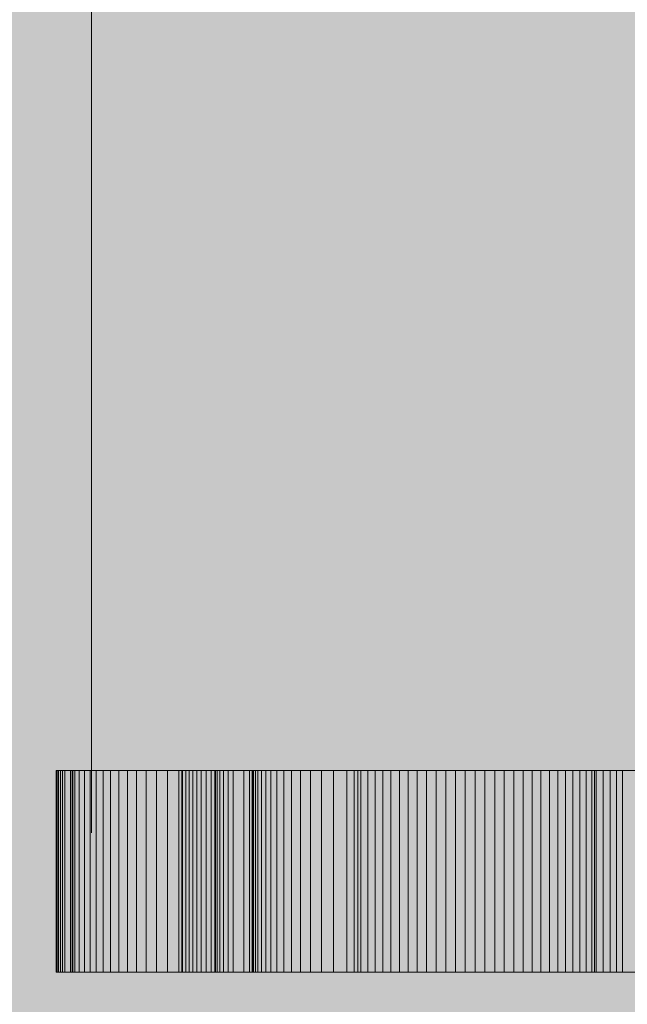
# Model space of a CAD drawing. Units: inches. Extents: x 513 to 654, y 339 to 508.
# Drawn here: x 557 to 560, y 445 to 450 of the extents above; entities that cross this region are included whole.
import ezdxf

# ---------------------------------------------------------------- set-up
doc = ezdxf.new("R2010")
doc.units = ezdxf.units.IN
doc.header["$MEASUREMENT"] = 0
doc.layers.add('_U+0421_U+043B_U+043E_U+0439 1', color=7, linetype='Continuous')

# ---------------------------------------------------------------- blocks, each defined once
blk = doc.blocks.new('block 163')
at = {"layer": '_U+0421_U+043B_U+043E_U+0439 1', "color": 250, "lineweight": 20, "true_color": 0x231f20}
for points in [[(556.9537, 445.9341), (556.9549, 445.9341)], [(556.9537, 445.9341), (556.9537, 444.9629)], [(556.9551, 445.9341), (556.9537, 445.9341)], [(556.9549, 445.9341), (556.9591, 445.9341)], [(556.9551, 445.9341), (556.9551, 444.9629)], [(556.9591, 445.9341), (556.9551, 445.9341)], [(556.9591, 445.9341), (556.9591, 444.9629)], [(556.9591, 445.9341), (556.9665, 445.9341)], [(556.9591, 445.9341), (556.9591, 444.9629)], [(556.9653, 445.9341), (556.9591, 445.9341)], [(556.9653, 445.9341), (556.9653, 444.9629)], [(556.9738, 445.9341), (556.9653, 445.9341)], [(556.9665, 445.9341), (556.9774, 445.9341)], [(556.9738, 445.9341), (556.9738, 444.9629)], [(556.9838, 445.9341), (556.9738, 445.9341)], [(556.9774, 445.9341), (556.9919, 445.9341)], [(556.9838, 445.9341), (556.9838, 444.9629)], [(556.9954, 445.9341), (556.9838, 445.9341)], [(556.9919, 445.9341), (557.0104, 445.9341)], [(556.9954, 445.9341), (556.9954, 444.9629)], [(557.0226, 445.9341), (556.9954, 445.9341)], [(557.0104, 445.9341), (557.0328, 445.9341)], [(557.0226, 445.9341), (557.0226, 444.9629)], [(557.0301, 445.9341), (557.0226, 445.9341)], [(557.0301, 445.9341), (557.0301, 444.9629)], [(557.0312, 445.9341), (557.0301, 445.9341)], [(557.0312, 445.9341), (557.0312, 444.9629)], [(557.0323, 445.9341), (557.0312, 445.9341)], [(557.0323, 445.9341), (557.0323, 444.9629)], [(557.0344, 445.9341), (557.0323, 445.9341)], [(557.0328, 445.9341), (557.0598, 445.9341)], [(557.0344, 445.9341), (557.0344, 444.9629)], [(557.0439, 445.9341), (557.0344, 445.9341)], [(557.0439, 445.9341), (557.0439, 444.9629)], [(557.0649, 445.9341), (557.0439, 445.9341)], [(557.0598, 445.9341), (557.0912, 445.9341)], [(557.0649, 445.9341), (557.0649, 444.9629)], [(557.0892, 445.9341), (557.0649, 445.9341)], [(557.0892, 445.9341), (557.0892, 444.9629)], [(557.1163, 445.9341), (557.0892, 445.9341)], [(557.0912, 445.9341), (557.1275, 445.9341)], [(557.1163, 445.9341), (557.1163, 444.9629)], [(557.1465, 445.9341), (557.1163, 445.9341)], [(557.1275, 445.9341), (557.1687, 445.9341)], [(557.1465, 445.9341), (557.1465, 444.9629)], [(557.1796, 445.9341), (557.1465, 445.9341)], [(557.1687, 445.9341), (557.2154, 445.9341)], [(557.1796, 445.9341), (557.1796, 444.9629)], [(557.2156, 445.9341), (557.1796, 445.9341)], [(557.2154, 445.9341), (557.2674, 445.9341)], [(557.2156, 445.9341), (557.2156, 444.9629)], [(557.2544, 445.9341), (557.2156, 445.9341)], [(557.2544, 445.9341), (557.2544, 444.9629)], [(557.296, 445.9341), (557.2544, 445.9341)], [(557.2674, 445.9341), (557.3254, 445.9341)], [(557.296, 445.9341), (557.296, 444.9629)], [(557.3404, 445.9341), (557.296, 445.9341)], [(557.3254, 445.9341), (557.3564, 445.9341)], [(557.3404, 445.9341), (557.3404, 444.9629)], [(557.3871, 445.9341), (557.3404, 445.9341)], [(557.3564, 445.9341), (557.3892, 445.9341)], [(557.3871, 445.9341), (557.3871, 444.9629)], [(557.4366, 445.9341), (557.3871, 445.9341)], [(557.3892, 445.9341), (557.4236, 445.9341)], [(557.4236, 445.9341), (557.4594, 445.9341)], [(557.4366, 445.9341), (557.4366, 444.9629)], [(557.4886, 445.9341), (557.4366, 445.9341)], [(557.4594, 445.9341), (557.4967, 445.9341)], [(557.4886, 445.9341), (557.4886, 444.9629)], [(557.5431, 445.9341), (557.4886, 445.9341)], [(557.4967, 445.9341), (557.5358, 445.9341)], [(557.5358, 445.9341), (557.5766, 445.9341)], [(557.5431, 445.9341), (557.5431, 444.9629)], [(557.5572, 445.9341), (557.5431, 445.9341)], [(557.5572, 445.9341), (557.5572, 444.9629)], [(557.5614, 445.9341), (557.5572, 445.9341)], [(557.5614, 445.9341), (557.5614, 444.9629)], [(557.578, 445.9341), (557.5614, 445.9341)], [(557.5766, 445.9341), (557.6191, 445.9341)], [(557.578, 445.9341), (557.578, 444.9629)], [(557.5937, 445.9341), (557.578, 445.9341)], [(557.5937, 445.9341), (557.5937, 444.9629)], [(557.6111, 445.9341), (557.5937, 445.9341)], [(557.6111, 445.9341), (557.6111, 444.9629)], [(557.6305, 445.9341), (557.6111, 445.9341)], [(557.6191, 445.9341), (557.6633, 445.9341)], [(557.6305, 445.9341), (557.6305, 444.9629)], [(557.6516, 445.9341), (557.6305, 445.9341)], [(557.6516, 445.9341), (557.6516, 444.9629)], [(557.6744, 445.9341), (557.6516, 445.9341)], [(557.6633, 445.9341), (557.7091, 445.9341)], [(557.6744, 445.9341), (557.6744, 444.9629)], [(557.6989, 445.9341), (557.6744, 445.9341)], [(557.6989, 445.9341), (557.6989, 444.9629)], [(557.7523, 445.9341), (557.6989, 445.9341)], [(557.7091, 445.9341), (557.7569, 445.9341)], [(557.7171, 445.9341), (557.7183, 445.9341)], [(557.7171, 445.9341), (557.7171, 444.9629)], [(557.7176, 445.9341), (557.7171, 445.9341)], [(557.7176, 445.9341), (557.7176, 444.9629)], [(557.7195, 445.9341), (557.7176, 445.9341)], [(557.7183, 445.9341), (557.7215, 445.9341)], [(557.7195, 445.9341), (557.7195, 444.9629)], [(557.7278, 445.9341), (557.7195, 445.9341)], [(557.7215, 445.9341), (557.7264, 445.9341)], [(557.7264, 445.9341), (557.7336, 445.9341)], [(557.7278, 445.9341), (557.7278, 444.9629)], [(557.7415, 445.9341), (557.7278, 445.9341)], [(557.7336, 445.9341), (557.7428, 445.9341)], [(557.7415, 445.9341), (557.7415, 444.9629)], [(557.7592, 445.9341), (557.7415, 445.9341)], [(557.7428, 445.9341), (557.7542, 445.9341)], [(557.8108, 445.9341), (557.7523, 445.9341)], [(557.7542, 445.9341), (557.768, 445.9341)], [(557.7569, 445.9341), (557.7678, 445.9341)], [(557.7592, 445.9341), (557.7592, 444.9629)], [(557.7803, 445.9341), (557.7592, 445.9341)], [(557.7678, 445.9341), (557.7784, 445.9341)], [(557.768, 445.9341), (557.7842, 445.9341)], [(557.7784, 445.9341), (557.8, 445.9341)], [(557.7803, 445.9341), (557.7803, 444.9629)], [(557.8043, 445.9341), (557.7803, 445.9341)], [(557.7842, 445.9341), (557.8036, 445.9341)], [(557.8, 445.9341), (557.8439, 445.9341)], [(557.8036, 445.9341), (557.8154, 445.9341)], [(557.8043, 445.9341), (557.8043, 444.9629)], [(557.8563, 445.9341), (557.8043, 445.9341)], [(557.8741, 445.9341), (557.8108, 445.9341)], [(557.8154, 445.9341), (557.8297, 445.9341)], [(557.8297, 445.9341), (557.8461, 445.9341)], [(557.8439, 445.9341), (557.8891, 445.9341)], [(557.8461, 445.9341), (557.8647, 445.9341)], [(557.8563, 445.9341), (557.8563, 444.9629)], [(557.8829, 445.9341), (557.8563, 445.9341)], [(557.8647, 445.9341), (557.8856, 445.9341)], [(557.9411, 445.9341), (557.8741, 445.9341)], [(557.8829, 445.9341), (557.8829, 444.9629)], [(557.8958, 445.9341), (557.8829, 445.9341)], [(557.8856, 445.9341), (557.9083, 445.9341)], [(557.8891, 445.9341), (557.9349, 445.9341)], [(557.8958, 445.9341), (557.8958, 444.9629)], [(557.8991, 445.9341), (557.8958, 445.9341)], [(557.8991, 445.9341), (557.8991, 444.9629)], [(557.9002, 445.9341), (557.8991, 445.9341)], [(557.9002, 445.9341), (557.9002, 444.9629)], [(557.9026, 445.9341), (557.9002, 445.9341)], [(557.9026, 445.9341), (557.9026, 444.9629)], [(557.9116, 445.9341), (557.9026, 445.9341)], [(557.9083, 445.9341), (557.9337, 445.9341)], [(557.9116, 445.9341), (557.9116, 444.9629)], [(557.9243, 445.9341), (557.9116, 445.9341)], [(557.9243, 445.9341), (557.9243, 444.9629)], [(557.9409, 445.9341), (557.9243, 445.9341)], [(557.9337, 445.9341), (557.9608, 445.9341)], [(557.9349, 445.9341), (557.9821, 445.9341)], [(557.9409, 445.9341), (557.9409, 444.9629)], [(557.9613, 445.9341), (557.9409, 445.9341)], [(558.0116, 445.9341), (557.9411, 445.9341)], [(557.9608, 445.9341), (557.9903, 445.9341)], [(557.9613, 445.9341), (557.9613, 444.9629)], [(557.9858, 445.9341), (557.9613, 445.9341)], [(557.9821, 445.9341), (558.0301, 445.9341)], [(557.9858, 445.9341), (557.9858, 444.9629)], [(558.0148, 445.9341), (557.9858, 445.9341)], [(557.9903, 445.9341), (558.0218, 445.9341)], [(558.0849, 445.9341), (558.0116, 445.9341)], [(558.0148, 445.9341), (558.0148, 444.9629)], [(558.0481, 445.9341), (558.0148, 445.9341)], [(558.0218, 445.9341), (558.0556, 445.9341)], [(558.0301, 445.9341), (558.0793, 445.9341)], [(558.0481, 445.9341), (558.0481, 444.9629)], [(558.0859, 445.9341), (558.0481, 445.9341)], [(558.0556, 445.9341), (558.0914, 445.9341)], [(558.0793, 445.9341), (558.1295, 445.9341)], [(558.1596, 445.9341), (558.0849, 445.9341)], [(558.0859, 445.9341), (558.0859, 444.9629)], [(558.1288, 445.9341), (558.0859, 445.9341)], [(558.0914, 445.9341), (558.1293, 445.9341)], [(558.1288, 445.9341), (558.1288, 444.9629)], [(558.1767, 445.9341), (558.1288, 445.9341)], [(558.1293, 445.9341), (558.1695, 445.9341)], [(558.1295, 445.9341), (558.1806, 445.9341)], [(558.2358, 445.9341), (558.1596, 445.9341)], [(558.1695, 445.9341), (558.2116, 445.9341)], [(558.1767, 445.9341), (558.1767, 444.9629)], [(558.2298, 445.9341), (558.1767, 445.9341)], [(558.1806, 445.9341), (558.2328, 445.9341)], [(558.2116, 445.9341), (558.2562, 445.9341)], [(558.2298, 445.9341), (558.2298, 444.9629)], [(558.2883, 445.9341), (558.2298, 445.9341)], [(558.2328, 445.9341), (558.286, 445.9341)], [(558.3123, 445.9341), (558.2358, 445.9341)], [(558.2562, 445.9341), (558.3026, 445.9341)], [(558.286, 445.9341), (558.3399, 445.9341)], [(558.2883, 445.9341), (558.2883, 444.9629)], [(558.3523, 445.9341), (558.2883, 445.9341)], [(558.3026, 445.9341), (558.3511, 445.9341)], [(558.3888, 445.9341), (558.3123, 445.9341)], [(558.3399, 445.9341), (558.3951, 445.9341)], [(558.3511, 445.9341), (558.402, 445.9341)], [(558.3523, 445.9341), (558.3523, 444.9629)], [(558.3866, 445.9341), (558.3523, 445.9341)], [(558.3866, 445.9341), (558.3866, 444.9629)], [(558.4038, 445.9341), (558.3866, 445.9341)], [(558.4267, 445.9341), (558.3888, 445.9341)], [(558.3951, 445.9341), (558.4513, 445.9341)], [(558.402, 445.9341), (558.4547, 445.9341)], [(558.4038, 445.9341), (558.4038, 444.9629)], [(558.4193, 445.9341), (558.4038, 445.9341)], [(558.4193, 445.9341), (558.4193, 444.9629)], [(558.4521, 445.9341), (558.4193, 445.9341)], [(558.4653, 445.9341), (558.4267, 445.9341)], [(558.4513, 445.9341), (558.5083, 445.9341)], [(558.4521, 445.9341), (558.4521, 444.9629)], [(558.4873, 445.9341), (558.4521, 445.9341)], [(558.4547, 445.9341), (558.5095, 445.9341)], [(558.5053, 445.9341), (558.4653, 445.9341)], [(558.4873, 445.9341), (558.4873, 444.9629)], [(558.5245, 445.9341), (558.4873, 445.9341)], [(558.5469, 445.9341), (558.5053, 445.9341)], [(558.5083, 445.9341), (558.5661, 445.9341)], [(558.5095, 445.9341), (558.5665, 445.9341)], [(558.5245, 445.9341), (558.5245, 444.9629)], [(558.5638, 445.9341), (558.5245, 445.9341)], [(558.5901, 445.9341), (558.5469, 445.9341)], [(558.5638, 445.9341), (558.5638, 444.9629)], [(558.6047, 445.9341), (558.5638, 445.9341)], [(558.5661, 445.9341), (558.6251, 445.9341)], [(558.5665, 445.9341), (558.6257, 445.9341)], [(558.634, 445.9341), (558.5901, 445.9341)], [(558.6047, 445.9341), (558.6047, 444.9629)], [(558.6472, 445.9341), (558.6047, 445.9341)], [(558.6251, 445.9341), (558.6851, 445.9341)], [(558.6257, 445.9341), (558.6868, 445.9341)], [(558.6789, 445.9341), (558.634, 445.9341)], [(558.6472, 445.9341), (558.6472, 444.9629)], [(558.6905, 445.9341), (558.6472, 445.9341)], [(558.7246, 445.9341), (558.6789, 445.9341)], [(558.6851, 445.9341), (558.7459, 445.9341)], [(558.6868, 445.9341), (558.7501, 445.9341)], [(558.6905, 445.9341), (558.6905, 444.9629)], [(558.7353, 445.9341), (558.6905, 445.9341)], [(558.7707, 445.9341), (558.7246, 445.9341)], [(558.7353, 445.9341), (558.7353, 444.9629)], [(558.7811, 445.9341), (558.7353, 445.9341)], [(558.7459, 445.9341), (558.8076, 445.9341)], [(558.7501, 445.9341), (558.8155, 445.9341)], [(558.8174, 445.9341), (558.7707, 445.9341)], [(558.7811, 445.9341), (558.7811, 444.9629)], [(558.8275, 445.9341), (558.7811, 445.9341)], [(558.8076, 445.9341), (558.8703, 445.9341)], [(558.8155, 445.9341), (558.883, 445.9341)], [(558.864, 445.9341), (558.8174, 445.9341)], [(558.8275, 445.9341), (558.8275, 444.9629)], [(558.8742, 445.9341), (558.8275, 445.9341)], [(558.911, 445.9341), (558.864, 445.9341)], [(558.8703, 445.9341), (558.9338, 445.9341)], [(558.8742, 445.9341), (558.8742, 444.9629)], [(558.9214, 445.9341), (558.8742, 445.9341)], [(558.883, 445.9341), (558.9523, 445.9341)], [(558.9578, 445.9341), (558.911, 445.9341)], [(558.9214, 445.9341), (558.9214, 444.9629)], [(558.9687, 445.9341), (558.9214, 445.9341)], [(558.9338, 445.9341), (558.9981, 445.9341)], [(558.9523, 445.9341), (559.024, 445.9341)], [(559.0039, 445.9341), (558.9578, 445.9341)], [(558.9687, 445.9341), (558.9687, 444.9629)], [(559.0159, 445.9341), (558.9687, 445.9341)], [(558.9981, 445.9341), (559.0637, 445.9341)], [(559.0496, 445.9341), (559.0039, 445.9341)], [(559.0159, 445.9341), (559.0159, 444.9629)], [(559.0628, 445.9341), (559.0159, 445.9341)], [(559.024, 445.9341), (559.0973, 445.9341)], [(559.0947, 445.9341), (559.0496, 445.9341)], [(559.0628, 445.9341), (559.0628, 444.9629)], [(559.1092, 445.9341), (559.0628, 445.9341)], [(559.0637, 445.9341), (559.1298, 445.9341)], [(559.1388, 445.9341), (559.0947, 445.9341)], [(559.0973, 445.9341), (559.1731, 445.9341)], [(559.1092, 445.9341), (559.1092, 444.9629)], [(559.1546, 445.9341), (559.1092, 445.9341)], [(559.1298, 445.9341), (559.1968, 445.9341)], [(559.182, 445.9341), (559.1388, 445.9341)], [(559.1546, 445.9341), (559.1546, 444.9629)], [(559.1996, 445.9341), (559.1546, 445.9341)], [(559.1731, 445.9341), (559.2507, 445.9341)], [(559.2235, 445.9341), (559.182, 445.9341)], [(559.1968, 445.9341), (559.2648, 445.9341)], [(559.1996, 445.9341), (559.1996, 444.9629)], [(559.2433, 445.9341), (559.1996, 445.9341)], [(559.2641, 445.9341), (559.2235, 445.9341)], [(559.2433, 445.9341), (559.2433, 444.9629)], [(559.2856, 445.9341), (559.2433, 445.9341)], [(559.2507, 445.9341), (559.3304, 445.9341)], [(559.3029, 445.9341), (559.2641, 445.9341)], [(559.2648, 445.9341), (559.3335, 445.9341)], [(559.2856, 445.9341), (559.2856, 444.9629)], [(559.3266, 445.9341), (559.2856, 445.9341)], [(559.3399, 445.9341), (559.3029, 445.9341)], [(559.3266, 445.9341), (559.3266, 444.9629)], [(559.366, 445.9341), (559.3266, 445.9341)], [(559.3304, 445.9341), (559.4122, 445.9341)], [(559.3335, 445.9341), (559.4032, 445.9341)], [(559.3748, 445.9341), (559.3399, 445.9341)], [(559.366, 445.9341), (559.366, 444.9629)], [(559.4033, 445.9341), (559.366, 445.9341)], [(559.4074, 445.9341), (559.3748, 445.9341)], [(559.4032, 445.9341), (559.4735, 445.9341)], [(559.4033, 445.9341), (559.4033, 444.9629)], [(559.4386, 445.9341), (559.4033, 445.9341)], [(559.4379, 445.9341), (559.4074, 445.9341)], [(559.4122, 445.9341), (559.4961, 445.9341)], [(559.4661, 445.9341), (559.4379, 445.9341)], [(559.4386, 445.9341), (559.4386, 444.9629)], [(559.4717, 445.9341), (559.4386, 445.9341)], [(559.4911, 445.9341), (559.4661, 445.9341)], [(559.4717, 445.9341), (559.4717, 444.9629)], [(559.5024, 445.9341), (559.4717, 445.9341)], [(559.4735, 445.9341), (559.5449, 445.9341)], [(559.5133, 445.9341), (559.4911, 445.9341)], [(559.4961, 445.9341), (559.5817, 445.9341)], [(559.5024, 445.9341), (559.5024, 444.9629)], [(559.5304, 445.9341), (559.5024, 445.9341)], [(559.5234, 445.9341), (559.5133, 445.9341)], [(559.5311, 445.9341), (559.5234, 445.9341)], [(559.5304, 445.9341), (559.5304, 444.9629)], [(559.5431, 445.9341), (559.5304, 445.9341)], [(559.5438, 445.9341), (559.5311, 445.9341)], [(559.5431, 445.9341), (559.5431, 444.9629)], [(559.5516, 445.9341), (559.5431, 445.9341)], [(559.5683, 445.9341), (559.5438, 445.9341)], [(559.5449, 445.9341), (559.6169, 445.9341)], [(559.5516, 445.9341), (559.5516, 444.9629)], [(559.5854, 445.9341), (559.5516, 445.9341)], [(559.5912, 445.9341), (559.5683, 445.9341)], [(559.5817, 445.9341), (559.6697, 445.9341)], [(559.5854, 445.9341), (559.5854, 444.9629)], [(559.6177, 445.9341), (559.5854, 445.9341)], [(559.6131, 445.9341), (559.5912, 445.9341)], [(559.6332, 445.9341), (559.6131, 445.9341)], [(559.6169, 445.9341), (559.6899, 445.9341)], [(559.6177, 445.9341), (559.6177, 444.9629)], [(559.6484, 445.9341), (559.6177, 445.9341)], [(559.6519, 445.9341), (559.6332, 445.9341)], [(559.6484, 445.9341), (559.6484, 444.9629)], [(559.6772, 445.9341), (559.6484, 445.9341)], [(559.6688, 445.9341), (559.6519, 445.9341)], [(559.6839, 445.9341), (559.6688, 445.9341)], [(559.6697, 445.9341), (559.7594, 445.9341)], [(559.6772, 445.9341), (559.6772, 444.9629)], [(559.7042, 445.9341), (559.6772, 445.9341)], [(559.6973, 445.9341), (559.6839, 445.9341)], [(559.6899, 445.9341), (559.7636, 445.9341)], [(559.7091, 445.9341), (559.6973, 445.9341)], [(556.9537, 444.9629), (556.9549, 444.9629)], [(556.9551, 444.9629), (556.9537, 444.9629)], [(556.9549, 444.9629), (556.9591, 444.9629)], [(556.9591, 444.9629), (556.9551, 444.9629)], [(556.9591, 444.9629), (556.9665, 444.9629)], [(556.9653, 444.9629), (556.9591, 444.9629)], [(556.9738, 444.9629), (556.9653, 444.9629)], [(556.9665, 444.9629), (556.9774, 444.9629)], [(556.9838, 444.9629), (556.9738, 444.9629)], [(556.9774, 444.9629), (556.9919, 444.9629)], [(556.9954, 444.9629), (556.9838, 444.9629)], [(556.9919, 444.9629), (557.0104, 444.9629)], [(557.0226, 444.9629), (556.9954, 444.9629)], [(557.0104, 444.9629), (557.0328, 444.9629)], [(557.0301, 444.9629), (557.0226, 444.9629)], [(557.0312, 444.9629), (557.0301, 444.9629)], [(557.0323, 444.9629), (557.0312, 444.9629)], [(557.0344, 444.9629), (557.0323, 444.9629)], [(557.0328, 444.9629), (557.0598, 444.9629)], [(557.0439, 444.9629), (557.0344, 444.9629)], [(557.0649, 444.9629), (557.0439, 444.9629)], [(557.0598, 444.9629), (557.0912, 444.9629)], [(557.0892, 444.9629), (557.0649, 444.9629)], [(557.1163, 444.9629), (557.0892, 444.9629)], [(557.0912, 444.9629), (557.1275, 444.9629)], [(557.1465, 444.9629), (557.1163, 444.9629)], [(557.1275, 444.9629), (557.1687, 444.9629)], [(557.1796, 444.9629), (557.1465, 444.9629)], [(557.1687, 444.9629), (557.2154, 444.9629)], [(557.2156, 444.9629), (557.1796, 444.9629)], [(557.2154, 444.9629), (557.2674, 444.9629)], [(557.2544, 444.9629), (557.2156, 444.9629)], [(557.296, 444.9629), (557.2544, 444.9629)], [(557.2674, 444.9629), (557.3254, 444.9629)], [(557.3404, 444.9629), (557.296, 444.9629)], [(557.3254, 444.9629), (557.3564, 444.9629)], [(557.3871, 444.9629), (557.3404, 444.9629)], [(557.3564, 444.9629), (557.3892, 444.9629)], [(557.4366, 444.9629), (557.3871, 444.9629)], [(557.3892, 444.9629), (557.4236, 444.9629)], [(557.4236, 444.9629), (557.4594, 444.9629)], [(557.4886, 444.9629), (557.4366, 444.9629)], [(557.4594, 444.9629), (557.4967, 444.9629)], [(557.5431, 444.9629), (557.4886, 444.9629)], [(557.4967, 444.9629), (557.5358, 444.9629)], [(557.5358, 444.9629), (557.5766, 444.9629)], [(557.5572, 444.9629), (557.5431, 444.9629)], [(557.5614, 444.9629), (557.5572, 444.9629)], [(557.578, 444.9629), (557.5614, 444.9629)], [(557.5766, 444.9629), (557.6191, 444.9629)], [(557.5937, 444.9629), (557.578, 444.9629)], [(557.6111, 444.9629), (557.5937, 444.9629)], [(557.6305, 444.9629), (557.6111, 444.9629)], [(557.6191, 444.9629), (557.6633, 444.9629)], [(557.6516, 444.9629), (557.6305, 444.9629)], [(557.6744, 444.9629), (557.6516, 444.9629)], [(557.6633, 444.9629), (557.7091, 444.9629)], [(557.6989, 444.9629), (557.6744, 444.9629)], [(557.7523, 444.9629), (557.6989, 444.9629)], [(557.7091, 444.9629), (557.7569, 444.9629)], [(557.7171, 444.9629), (557.7183, 444.9629)], [(557.7176, 444.9629), (557.7171, 444.9629)], [(557.7195, 444.9629), (557.7176, 444.9629)], [(557.7183, 444.9629), (557.7215, 444.9629)], [(557.7278, 444.9629), (557.7195, 444.9629)], [(557.7215, 444.9629), (557.7264, 444.9629)], [(557.7264, 444.9629), (557.7336, 444.9629)], [(557.7415, 444.9629), (557.7278, 444.9629)], [(557.7336, 444.9629), (557.7428, 444.9629)], [(557.7592, 444.9629), (557.7415, 444.9629)], [(557.7428, 444.9629), (557.7542, 444.9629)], [(557.8108, 444.9629), (557.7523, 444.9629)], [(557.7542, 444.9629), (557.768, 444.9629)], [(557.7569, 444.9629), (557.7678, 444.9629)], [(557.7803, 444.9629), (557.7592, 444.9629)], [(557.7678, 444.9629), (557.7784, 444.9629)], [(557.768, 444.9629), (557.7842, 444.9629)], [(557.7784, 444.9629), (557.8, 444.9629)], [(557.8043, 444.9629), (557.7803, 444.9629)], [(557.7842, 444.9629), (557.8036, 444.9629)], [(557.8, 444.9629), (557.8439, 444.9629)], [(557.8036, 444.9629), (557.8154, 444.9629)], [(557.8563, 444.9629), (557.8043, 444.9629)], [(557.8741, 444.9629), (557.8108, 444.9629)], [(557.8154, 444.9629), (557.8297, 444.9629)], [(557.8297, 444.9629), (557.8461, 444.9629)], [(557.8439, 444.9629), (557.8891, 444.9629)], [(557.8461, 444.9629), (557.8647, 444.9629)], [(557.8829, 444.9629), (557.8563, 444.9629)], [(557.8647, 444.9629), (557.8856, 444.9629)], [(557.9411, 444.9629), (557.8741, 444.9629)], [(557.8958, 444.9629), (557.8829, 444.9629)], [(557.8856, 444.9629), (557.9083, 444.9629)], [(557.8891, 444.9629), (557.9349, 444.9629)], [(557.8991, 444.9629), (557.8958, 444.9629)], [(557.9002, 444.9629), (557.8991, 444.9629)], [(557.9026, 444.9629), (557.9002, 444.9629)], [(557.9116, 444.9629), (557.9026, 444.9629)], [(557.9083, 444.9629), (557.9337, 444.9629)], [(557.9243, 444.9629), (557.9116, 444.9629)], [(557.9409, 444.9629), (557.9243, 444.9629)], [(557.9337, 444.9629), (557.9608, 444.9629)], [(557.9349, 444.9629), (557.9821, 444.9629)], [(557.9613, 444.9629), (557.9409, 444.9629)], [(558.0116, 444.9629), (557.9411, 444.9629)], [(557.9608, 444.9629), (557.9903, 444.9629)], [(557.9858, 444.9629), (557.9613, 444.9629)], [(557.9821, 444.9629), (558.0301, 444.9629)], [(558.0148, 444.9629), (557.9858, 444.9629)], [(557.9903, 444.9629), (558.0218, 444.9629)], [(558.0849, 444.9629), (558.0116, 444.9629)], [(558.0481, 444.9629), (558.0148, 444.9629)], [(558.0218, 444.9629), (558.0556, 444.9629)], [(558.0301, 444.9629), (558.0793, 444.9629)], [(558.0859, 444.9629), (558.0481, 444.9629)], [(558.0556, 444.9629), (558.0914, 444.9629)], [(558.0793, 444.9629), (558.1295, 444.9629)], [(558.1596, 444.9629), (558.0849, 444.9629)], [(558.1288, 444.9629), (558.0859, 444.9629)], [(558.0914, 444.9629), (558.1293, 444.9629)], [(558.1767, 444.9629), (558.1288, 444.9629)], [(558.1293, 444.9629), (558.1695, 444.9629)], [(558.1295, 444.9629), (558.1806, 444.9629)], [(558.2358, 444.9629), (558.1596, 444.9629)], [(558.1695, 444.9629), (558.2116, 444.9629)], [(558.2298, 444.9629), (558.1767, 444.9629)], [(558.1806, 444.9629), (558.2328, 444.9629)], [(558.2116, 444.9629), (558.2562, 444.9629)], [(558.2883, 444.9629), (558.2298, 444.9629)], [(558.2328, 444.9629), (558.286, 444.9629)], [(558.3123, 444.9629), (558.2358, 444.9629)], [(558.2562, 444.9629), (558.3026, 444.9629)], [(558.286, 444.9629), (558.3399, 444.9629)], [(558.3523, 444.9629), (558.2883, 444.9629)], [(558.3026, 444.9629), (558.3511, 444.9629)], [(558.3888, 444.9629), (558.3123, 444.9629)], [(558.3399, 444.9629), (558.3951, 444.9629)], [(558.3511, 444.9629), (558.402, 444.9629)], [(558.3866, 444.9629), (558.3523, 444.9629)], [(558.4038, 444.9629), (558.3866, 444.9629)], [(558.4267, 444.9629), (558.3888, 444.9629)], [(558.3951, 444.9629), (558.4513, 444.9629)], [(558.402, 444.9629), (558.4547, 444.9629)], [(558.4193, 444.9629), (558.4038, 444.9629)], [(558.4521, 444.9629), (558.4193, 444.9629)], [(558.4653, 444.9629), (558.4267, 444.9629)], [(558.4513, 444.9629), (558.5083, 444.9629)], [(558.4873, 444.9629), (558.4521, 444.9629)], [(558.4547, 444.9629), (558.5095, 444.9629)], [(558.5053, 444.9629), (558.4653, 444.9629)], [(558.5245, 444.9629), (558.4873, 444.9629)], [(558.5469, 444.9629), (558.5053, 444.9629)], [(558.5083, 444.9629), (558.5661, 444.9629)], [(558.5095, 444.9629), (558.5665, 444.9629)], [(558.5638, 444.9629), (558.5245, 444.9629)], [(558.5901, 444.9629), (558.5469, 444.9629)], [(558.6047, 444.9629), (558.5638, 444.9629)], [(558.5661, 444.9629), (558.6251, 444.9629)], [(558.5665, 444.9629), (558.6257, 444.9629)], [(558.634, 444.9629), (558.5901, 444.9629)], [(558.6472, 444.9629), (558.6047, 444.9629)], [(558.6251, 444.9629), (558.6851, 444.9629)], [(558.6257, 444.9629), (558.6868, 444.9629)], [(558.6789, 444.9629), (558.634, 444.9629)], [(558.6905, 444.9629), (558.6472, 444.9629)], [(558.7246, 444.9629), (558.6789, 444.9629)], [(558.6851, 444.9629), (558.7459, 444.9629)], [(558.6868, 444.9629), (558.7501, 444.9629)], [(558.7353, 444.9629), (558.6905, 444.9629)], [(558.7707, 444.9629), (558.7246, 444.9629)], [(558.7811, 444.9629), (558.7353, 444.9629)], [(558.7459, 444.9629), (558.8076, 444.9629)], [(558.7501, 444.9629), (558.8155, 444.9629)], [(558.8174, 444.9629), (558.7707, 444.9629)], [(558.8275, 444.9629), (558.7811, 444.9629)], [(558.8076, 444.9629), (558.8703, 444.9629)], [(558.8155, 444.9629), (558.883, 444.9629)], [(558.864, 444.9629), (558.8174, 444.9629)], [(558.8742, 444.9629), (558.8275, 444.9629)], [(558.911, 444.9629), (558.864, 444.9629)], [(558.8703, 444.9629), (558.9338, 444.9629)], [(558.9214, 444.9629), (558.8742, 444.9629)], [(558.883, 444.9629), (558.9523, 444.9629)], [(558.9578, 444.9629), (558.911, 444.9629)], [(558.9687, 444.9629), (558.9214, 444.9629)], [(558.9338, 444.9629), (558.9981, 444.9629)], [(558.9523, 444.9629), (559.024, 444.9629)], [(559.0039, 444.9629), (558.9578, 444.9629)], [(559.0159, 444.9629), (558.9687, 444.9629)], [(558.9981, 444.9629), (559.0637, 444.9629)], [(559.0496, 444.9629), (559.0039, 444.9629)], [(559.0628, 444.9629), (559.0159, 444.9629)], [(559.024, 444.9629), (559.0973, 444.9629)], [(559.0947, 444.9629), (559.0496, 444.9629)], [(559.1092, 444.9629), (559.0628, 444.9629)], [(559.0637, 444.9629), (559.1298, 444.9629)], [(559.1388, 444.9629), (559.0947, 444.9629)], [(559.0973, 444.9629), (559.1731, 444.9629)], [(559.1546, 444.9629), (559.1092, 444.9629)], [(559.1298, 444.9629), (559.1968, 444.9629)], [(559.182, 444.9629), (559.1388, 444.9629)], [(559.1996, 444.9629), (559.1546, 444.9629)], [(559.1731, 444.9629), (559.2507, 444.9629)], [(559.2235, 444.9629), (559.182, 444.9629)], [(559.1968, 444.9629), (559.2648, 444.9629)], [(559.2433, 444.9629), (559.1996, 444.9629)], [(559.2641, 444.9629), (559.2235, 444.9629)], [(559.2856, 444.9629), (559.2433, 444.9629)], [(559.2507, 444.9629), (559.3304, 444.9629)], [(559.3029, 444.9629), (559.2641, 444.9629)], [(559.2648, 444.9629), (559.3335, 444.9629)], [(559.3266, 444.9629), (559.2856, 444.9629)], [(559.3399, 444.9629), (559.3029, 444.9629)], [(559.366, 444.9629), (559.3266, 444.9629)], [(559.3304, 444.9629), (559.4122, 444.9629)], [(559.3335, 444.9629), (559.4032, 444.9629)], [(559.3748, 444.9629), (559.3399, 444.9629)], [(559.4033, 444.9629), (559.366, 444.9629)], [(559.4074, 444.9629), (559.3748, 444.9629)], [(559.4032, 444.9629), (559.4735, 444.9629)], [(559.4386, 444.9629), (559.4033, 444.9629)], [(559.4379, 444.9629), (559.4074, 444.9629)], [(559.4122, 444.9629), (559.4961, 444.9629)], [(559.4661, 444.9629), (559.4379, 444.9629)], [(559.4717, 444.9629), (559.4386, 444.9629)], [(559.4911, 444.9629), (559.4661, 444.9629)], [(559.5024, 444.9629), (559.4717, 444.9629)], [(559.4735, 444.9629), (559.5449, 444.9629)], [(559.5133, 444.9629), (559.4911, 444.9629)], [(559.4961, 444.9629), (559.5817, 444.9629)], [(559.5304, 444.9629), (559.5024, 444.9629)], [(559.5234, 444.9629), (559.5133, 444.9629)], [(559.5311, 444.9629), (559.5234, 444.9629)], [(559.5431, 444.9629), (559.5304, 444.9629)], [(559.5438, 444.9629), (559.5311, 444.9629)], [(559.5516, 444.9629), (559.5431, 444.9629)], [(559.5683, 444.9629), (559.5438, 444.9629)], [(559.5449, 444.9629), (559.6169, 444.9629)], [(559.5854, 444.9629), (559.5516, 444.9629)], [(559.5912, 444.9629), (559.5683, 444.9629)], [(559.5817, 444.9629), (559.6697, 444.9629)], [(559.6177, 444.9629), (559.5854, 444.9629)], [(559.6131, 444.9629), (559.5912, 444.9629)], [(559.6332, 444.9629), (559.6131, 444.9629)], [(559.6169, 444.9629), (559.6899, 444.9629)], [(559.6484, 444.9629), (559.6177, 444.9629)], [(559.6519, 444.9629), (559.6332, 444.9629)], [(559.6772, 444.9629), (559.6484, 444.9629)], [(559.6688, 444.9629), (559.6519, 444.9629)], [(559.6839, 444.9629), (559.6688, 444.9629)], [(559.6697, 444.9629), (559.7594, 444.9629)], [(559.7042, 444.9629), (559.6772, 444.9629)], [(559.6973, 444.9629), (559.6839, 444.9629)], [(559.6899, 444.9629), (559.7636, 444.9629)], [(559.7091, 444.9629), (559.6973, 444.9629)]]:
    blk.add_lwpolyline(points, dxfattribs=at)
blk = doc.blocks.new('block 162')
at = {"layer": '_U+0421_U+043B_U+043E_U+0439 1'}
blk.add_blockref('block 163', (0, 0), dxfattribs=at)
blk = doc.blocks.new('block 7')
at = {"layer": '_U+0421_U+043B_U+043E_U+0439 1'}
blk.add_blockref('block 162', (0, 0), dxfattribs=at)

msp = doc.modelspace()

# ---------------------------------------------------------------- hatches: boundary and pattern name
at = {"layer": '_U+0421_U+043B_U+043E_U+0439 1', "true_color": 0xfadaac}
h = msp.add_hatch(color=41, dxfattribs=at)
h.dxf.hatch_style = 2
edge = h.paths.add_edge_path()
edge.add_spline(control_points=[(604.6587, 408.787), (604.6587, 408.787), (524.2481, 408.787), (524.2481, 408.787), (518.2974, 408.787), (513.4736, 413.6109), (513.4736, 419.5612), (513.4736, 419.5612), (513.4736, 471.2795), (513.4736, 471.2795), (513.4736, 477.23), (518.2974, 482.0542), (524.2481, 482.0542), (524.2481, 482.0542), (604.6587, 482.0542), (604.6587, 482.0542), (610.6094, 482.0542), (615.4336, 477.23), (615.4336, 471.2795), (615.4336, 471.2795), (615.4336, 419.5612), (615.4336, 419.5612), (615.4336, 413.6109), (610.6094, 408.787), (604.6587, 408.787)], knot_values=[0, 0, 0, 0, 1, 1, 1, 2, 2, 2, 3, 3, 3, 4, 4, 4, 5, 5, 5, 6, 6, 6, 7, 7, 7, 8, 8, 8, 8], degree=3, periodic=1)

# ---------------------------------------------------------------- linework, layer by layer
at = {"layer": '_U+0421_U+043B_U+043E_U+0439 1', "color": 146, "lineweight": 20, "true_color": 0x005c83}
msp.add_lwpolyline([(557.124, 491.6322), (557.124, 445.6333)], dxfattribs=at)
at = {"layer": '_U+0421_U+043B_U+043E_U+0439 1', "color": 250, "lineweight": 20, "true_color": 0x231f20}
msp.add_open_spline([(604.6587, 408.787), (604.6587, 408.787), (524.2481, 408.787), (524.2481, 408.787), (518.2974, 408.787), (513.4736, 413.6109), (513.4736, 419.5612), (513.4736, 419.5612), (513.4736, 471.2795), (513.4736, 471.2795), (513.4736, 477.23), (518.2974, 482.0542), (524.2481, 482.0542), (524.2481, 482.0542), (604.6587, 482.0542), (604.6587, 482.0542), (610.6094, 482.0542), (615.4336, 477.23), (615.4336, 471.2795), (615.4336, 471.2795), (615.4336, 419.5612), (615.4336, 419.5612), (615.4336, 413.6109), (610.6094, 408.787), (604.6587, 408.787)], degree=3, knots=[0, 0, 0, 0, 1, 1, 1, 2, 2, 2, 3, 3, 3, 4, 4, 4, 5, 5, 5, 6, 6, 6, 7, 7, 7, 8, 8, 8, 8], dxfattribs=at)

# ---------------------------------------------------------------- block references
at = {"layer": '_U+0421_U+043B_U+043E_U+0439 1'}
msp.add_blockref('block 7', (0, 0), dxfattribs=at)

doc.saveas('drawing.dxf')
